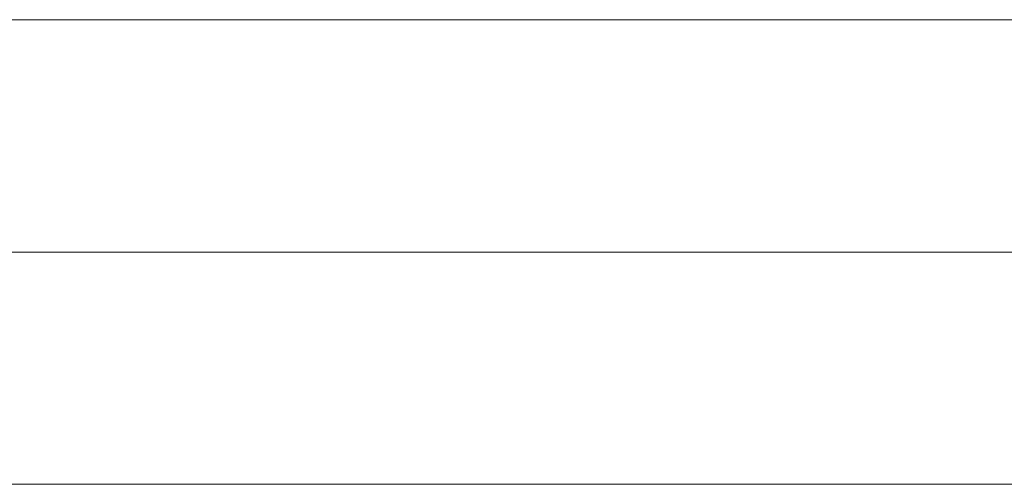
# Model space of a CAD drawing. Units: millimetres. Extents: x 0 to 24042, y 0 to 16800.
# Drawn here: x 17200 to 17260, y 994 to 1022 of the extents above; entities that cross this region are included whole.
import ezdxf

# ---------------------------------------------------------------- set-up
doc = ezdxf.new("R2010")
doc.units = ezdxf.units.MM
doc.header["$MEASUREMENT"] = 0
doc.layers.add('(1) Shape lines', color=7, linetype='Continuous', lineweight=35)

# ---------------------------------------------------------------- blocks, each defined once
blk = doc.blocks.new('HATCH_1029_bfb63c5c-0e16-4336-aeba-c4802902179c')
at = {"layer": '(1) Shape lines', "color": 0, "lineweight": 9}
for p, q in [((17200.994, 1022), (17197.513, 1022)), ((17200.994, 1008), (17197.667, 1008)), ((17200.994, 994), (17197.82, 994))]:
    blk.add_line(p, q, dxfattribs=at)
blk = doc.blocks.new('HATCH_1032_8f99cdef-6b37-4f9c-b919-9ef78aacd8fa')
at = {"layer": '(1) Shape lines', "color": 0, "lineweight": 9}
for p, q in [((17201.037, 1022), (17200.994, 1022)), ((17201.078, 1008), (17200.994, 1008)), ((17201.12, 994), (17200.994, 994))]:
    blk.add_line(p, q, dxfattribs=at)
blk = doc.blocks.new('HATCH_1033_e525ac02-79ae-4f11-99de-d58e52d9b6fc')
at = {"layer": '(1) Shape lines', "color": 0, "lineweight": 9}
for p, q in [((17201.972, 1022), (17201.037, 1022)), ((17201.972, 1008), (17201.078, 1008)), ((17201.972, 994), (17201.12, 994))]:
    blk.add_line(p, q, dxfattribs=at)
blk = doc.blocks.new('HATCH_1036_e6924e26-7428-45e6-a8fa-9ef2e25a37d6')
at = {"layer": '(1) Shape lines', "color": 0, "lineweight": 9}
for p, q in [((17202.162, 1022), (17201.972, 1022)), ((17202.329, 1008), (17201.972, 1008)), ((17202.495, 994), (17201.972, 994))]:
    blk.add_line(p, q, dxfattribs=at)
blk = doc.blocks.new('HATCH_1037_47290c85-b9cb-48a0-a873-5425d8e6979c')
at = {"layer": '(1) Shape lines', "color": 0, "lineweight": 9}
for p, q in [((17205.814, 1022), (17202.162, 1022)), ((17205.814, 1008), (17202.329, 1008)), ((17205.814, 994), (17202.495, 994))]:
    blk.add_line(p, q, dxfattribs=at)
blk = doc.blocks.new('HATCH_1040_e4e2b642-1afc-444c-85ff-5a49af473402')
at = {"layer": '(1) Shape lines', "color": 0, "lineweight": 9}
for p, q in [((17205.913, 1022), (17205.814, 1022)), ((17205.973, 1008), (17205.814, 1008)), ((17206.034, 994), (17205.814, 994))]:
    blk.add_line(p, q, dxfattribs=at)
blk = doc.blocks.new('HATCH_1041_d88f3939-c889-463c-82df-85caaf59f3a8')
at = {"layer": '(1) Shape lines', "color": 0, "lineweight": 9}
for p, q in [((17207.235, 1022), (17205.913, 1022)), ((17207.235, 1008), (17205.973, 1008)), ((17207.235, 994), (17206.034, 994))]:
    blk.add_line(p, q, dxfattribs=at)
blk = doc.blocks.new('HATCH_1044_be21e962-e86f-40cd-9e9c-739e36a409b8')
at = {"layer": '(1) Shape lines', "color": 0, "lineweight": 9}
for p, q in [((17207.298, 1022), (17207.235, 1022)), ((17207.333, 1008), (17207.235, 1008)), ((17207.368, 994), (17207.235, 994))]:
    blk.add_line(p, q, dxfattribs=at)
blk = doc.blocks.new('HATCH_1045_1620ef06-8cb8-4282-b253-ee46c9ac7144')
at = {"layer": '(1) Shape lines', "color": 0, "lineweight": 9}
for p, q in [((17208.054, 1022), (17207.298, 1022)), ((17208.054, 1008), (17207.333, 1008)), ((17208.054, 994), (17207.368, 994))]:
    blk.add_line(p, q, dxfattribs=at)
blk = doc.blocks.new('HATCH_1050_c9e95b75-32bb-44a3-91b4-ca8ff38e707a')
at = {"layer": '(1) Shape lines', "color": 0, "lineweight": 9}
for p, q in [((17208.08, 1022), (17208.054, 1022)), ((17208.094, 1008), (17208.054, 1008)), ((17208.108, 994), (17208.054, 994))]:
    blk.add_line(p, q, dxfattribs=at)
blk = doc.blocks.new('HATCH_1051_485c575c-0635-4705-9abb-f367990dfef5')
at = {"layer": '(1) Shape lines', "color": 0, "lineweight": 9}
for p, q in [((17208.378, 1022), (17208.08, 1022)), ((17208.378, 1008), (17208.094, 1008)), ((17208.378, 994), (17208.108, 994))]:
    blk.add_line(p, q, dxfattribs=at)
blk = doc.blocks.new('HATCH_1056_636a05da-fe2a-401e-9137-6a9632d802f5')
at = {"layer": '(1) Shape lines', "color": 0, "lineweight": 9}
for p, q in [((17208.381, 1022), (17208.378, 1022)), ((17208.382, 1008), (17208.378, 1008)), ((17208.383, 994), (17208.378, 994))]:
    blk.add_line(p, q, dxfattribs=at)
blk = doc.blocks.new('HATCH_1057_19a40d9d-50e5-43f2-82ca-3b224ca1e981')
at = {"layer": '(1) Shape lines', "color": 0, "lineweight": 9}
for p, q in [((17208.409, 1022), (17208.381, 1022)), ((17208.409, 1008), (17208.382, 1008)), ((17208.409, 994), (17208.383, 994))]:
    blk.add_line(p, q, dxfattribs=at)
blk = doc.blocks.new('HATCH_1062_d30e711e-2ed4-43a5-91cb-bd650dbe2810')
at = {"layer": '(1) Shape lines', "color": 0, "lineweight": 9}
for p, q in [((17208.453, 1022), (17208.409, 1022)), ((17208.475, 1008), (17208.409, 1008)), ((17208.498, 994), (17208.409, 994))]:
    blk.add_line(p, q, dxfattribs=at)
blk = doc.blocks.new('HATCH_1063_2e7258e9-baf8-4c74-955f-66b04903f2f8')
at = {"layer": '(1) Shape lines', "color": 0, "lineweight": 9}
for p, q in [((17208.941, 1022), (17208.453, 1022)), ((17208.941, 1008), (17208.475, 1008)), ((17208.941, 994), (17208.498, 994))]:
    blk.add_line(p, q, dxfattribs=at)
blk = doc.blocks.new('HATCH_1068_9b453e0c-b537-48ee-b385-356c17c13fed')
at = {"layer": '(1) Shape lines', "color": 0, "lineweight": 9}
for p, q in [((17208.947, 1022), (17208.941, 1022)), ((17208.95, 1008), (17208.941, 1008)), ((17208.953, 994), (17208.941, 994))]:
    blk.add_line(p, q, dxfattribs=at)
blk = doc.blocks.new('HATCH_1069_566c3f16-cf17-4f7a-86b4-6ebbfe4ec598')
at = {"layer": '(1) Shape lines', "color": 0, "lineweight": 9}
for p, q in [((17209.013, 1022), (17208.947, 1022)), ((17209.013, 1008), (17208.95, 1008)), ((17209.013, 994), (17208.953, 994))]:
    blk.add_line(p, q, dxfattribs=at)
blk = doc.blocks.new('HATCH_1074_96d0c435-6dc6-492c-bfde-b5a90f4d0696')
at = {"layer": '(1) Shape lines', "color": 0, "lineweight": 9}
for p, q in [((17209.09, 1022), (17209.013, 1022)), ((17209.129, 1008), (17209.013, 1008)), ((17209.167, 994), (17209.013, 994))]:
    blk.add_line(p, q, dxfattribs=at)
blk = doc.blocks.new('HATCH_1075_e8e9aced-64e2-4709-9fc0-6bbb94db1dab')
at = {"layer": '(1) Shape lines', "color": 0, "lineweight": 9}
for p, q in [((17209.91, 1022), (17209.09, 1022)), ((17209.91, 1008), (17209.129, 1008)), ((17209.91, 994), (17209.167, 994))]:
    blk.add_line(p, q, dxfattribs=at)
blk = doc.blocks.new('HATCH_1080_728156f3-d41c-41a5-8931-154ffffbdb24')
at = {"layer": '(1) Shape lines', "color": 0, "lineweight": 9}
for p, q in [((17209.922, 1022), (17209.91, 1022)), ((17209.928, 1008), (17209.91, 1008)), ((17209.933, 994), (17209.91, 994))]:
    blk.add_line(p, q, dxfattribs=at)
blk = doc.blocks.new('HATCH_1081_75706d42-8425-4667-91b2-023b7df719b3')
at = {"layer": '(1) Shape lines', "color": 0, "lineweight": 9}
for p, q in [((17210.045, 1022), (17209.922, 1022)), ((17210.045, 1008), (17209.928, 1008)), ((17210.045, 994), (17209.933, 994))]:
    blk.add_line(p, q, dxfattribs=at)
blk = doc.blocks.new('HATCH_1086_8e95e3f8-ba4d-4f91-b72d-a8341fa3d243')
at = {"layer": '(1) Shape lines', "color": 0, "lineweight": 9}
for p, q in [((17210.161, 1022), (17210.045, 1022)), ((17210.215, 1008), (17210.045, 1008)), ((17210.269, 994), (17210.045, 994))]:
    blk.add_line(p, q, dxfattribs=at)
blk = doc.blocks.new('HATCH_1087_6c63a151-0dbb-4f57-af8e-e91f8aeccfd0')
at = {"layer": '(1) Shape lines', "color": 0, "lineweight": 9}
for p, q in [((17211.304, 1022), (17210.161, 1022)), ((17211.304, 1008), (17210.215, 1008)), ((17211.304, 994), (17210.269, 994))]:
    blk.add_line(p, q, dxfattribs=at)
blk = doc.blocks.new('HATCH_1092_c56500bf-980f-4000-97b1-b835cf372d9d')
at = {"layer": '(1) Shape lines', "color": 0, "lineweight": 9}
for p, q in [((17211.312, 1022), (17211.304, 1022)), ((17211.316, 1008), (17211.304, 1008)), ((17211.32, 994), (17211.304, 994))]:
    blk.add_line(p, q, dxfattribs=at)
blk = doc.blocks.new('HATCH_1093_7155fa1d-de8c-4346-a90b-1bc20d9d49a6')
at = {"layer": '(1) Shape lines', "color": 0, "lineweight": 9}
for p, q in [((17211.39, 1022), (17211.312, 1022)), ((17211.39, 1008), (17211.316, 1008)), ((17211.39, 994), (17211.32, 994))]:
    blk.add_line(p, q, dxfattribs=at)
blk = doc.blocks.new('HATCH_1098_3eb5fe00-5eba-44ea-895b-4216dedf287e')
at = {"layer": '(1) Shape lines', "color": 0, "lineweight": 9}
for p, q in [((17211.412, 1022), (17211.39, 1022)), ((17211.421, 1008), (17211.39, 1008)), ((17211.431, 994), (17211.39, 994))]:
    blk.add_line(p, q, dxfattribs=at)
blk = doc.blocks.new('HATCH_1099_24880697-dd57-4e04-bf8e-b7d3811e119d')
at = {"layer": '(1) Shape lines', "color": 0, "lineweight": 9}
for p, q in [((17211.612, 1022), (17211.412, 1022)), ((17211.612, 1008), (17211.421, 1008)), ((17211.612, 994), (17211.431, 994))]:
    blk.add_line(p, q, dxfattribs=at)
blk = doc.blocks.new('HATCH_1104_31ea101b-b84b-4c30-9ca1-df47baadc285')
at = {"layer": '(1) Shape lines', "color": 0, "lineweight": 9}
for p, q in [((17211.778, 1022), (17211.612, 1022)), ((17211.849, 1008), (17211.612, 1008)), ((17211.92, 994), (17211.612, 994))]:
    blk.add_line(p, q, dxfattribs=at)
blk = doc.blocks.new('HATCH_1105_6d622dc5-d101-439d-9877-ad9ed2b76ecd')
at = {"layer": '(1) Shape lines', "color": 0, "lineweight": 9}
for p, q in [((17213.264, 1022), (17211.778, 1022)), ((17213.264, 1008), (17211.849, 1008)), ((17213.264, 994), (17211.92, 994))]:
    blk.add_line(p, q, dxfattribs=at)
blk = doc.blocks.new('HATCH_1110_04e82aff-664b-4927-aaa2-8f2852dcc453')
at = {"layer": '(1) Shape lines', "color": 0, "lineweight": 9}
for p, q in [((17213.288, 1022), (17213.264, 1022)), ((17213.298, 1008), (17213.264, 1008)), ((17213.307, 994), (17213.264, 994))]:
    blk.add_line(p, q, dxfattribs=at)
blk = doc.blocks.new('HATCH_1111_2b01d999-7d35-466f-9bd8-8df90691a2c8')
at = {"layer": '(1) Shape lines', "color": 0, "lineweight": 9}
for p, q in [((17213.487, 1022), (17213.288, 1022)), ((17213.487, 1008), (17213.298, 1008)), ((17213.487, 994), (17213.307, 994))]:
    blk.add_line(p, q, dxfattribs=at)
blk = doc.blocks.new('HATCH_1116_46358203-4b9d-4339-9512-2b1149295784')
at = {"layer": '(1) Shape lines', "color": 0, "lineweight": 9}
for p, q in [((17213.524, 1022), (17213.487, 1022)), ((17213.538, 1008), (17213.487, 1008)), ((17213.552, 994), (17213.487, 994))]:
    blk.add_line(p, q, dxfattribs=at)
blk = doc.blocks.new('HATCH_1117_f6ccbd9d-e87a-4c0d-9aa3-549b54e5dec5')
at = {"layer": '(1) Shape lines', "color": 0, "lineweight": 9}
for p, q in [((17213.821, 1022), (17213.524, 1022)), ((17213.821, 1008), (17213.538, 1008)), ((17213.821, 994), (17213.552, 994))]:
    blk.add_line(p, q, dxfattribs=at)
blk = doc.blocks.new('HATCH_1122_0eb033d4-f0eb-419c-8dd3-c8bdbdb2fa58')
at = {"layer": '(1) Shape lines', "color": 0, "lineweight": 9}
for p, q in [((17214.102, 1022), (17213.821, 1022)), ((17214.21, 1008), (17213.821, 1008)), ((17214.318, 994), (17213.821, 994))]:
    blk.add_line(p, q, dxfattribs=at)
blk = doc.blocks.new('HATCH_1123_a35221a4-f227-4130-834f-a68062652d0d')
at = {"layer": '(1) Shape lines', "color": 0, "lineweight": 9}
for p, q in [((17216.304, 1022), (17214.102, 1022)), ((17216.304, 1008), (17214.21, 1008)), ((17216.304, 994), (17214.318, 994))]:
    blk.add_line(p, q, dxfattribs=at)
blk = doc.blocks.new('HATCH_1128_86209b8c-e3f6-4062-8e33-f8bc16365901')
at = {"layer": '(1) Shape lines', "color": 0, "lineweight": 9}
for p, q in [((17216.364, 1022), (17216.304, 1022)), ((17216.384, 1008), (17216.304, 1008)), ((17216.405, 994), (17216.304, 994))]:
    blk.add_line(p, q, dxfattribs=at)
blk = doc.blocks.new('HATCH_1129_1ca34ec9-e0b2-4dc5-9e32-3248b60d4703')
at = {"layer": '(1) Shape lines', "color": 0, "lineweight": 9}
for p, q in [((17216.779, 1022), (17216.364, 1022)), ((17216.779, 1008), (17216.384, 1008)), ((17216.779, 994), (17216.405, 994))]:
    blk.add_line(p, q, dxfattribs=at)
blk = doc.blocks.new('HATCH_1134_33239543-3191-48ed-a82e-cc66a5cf92af')
at = {"layer": '(1) Shape lines', "color": 0, "lineweight": 9}
for p, q in [((17216.872, 1022), (17216.779, 1022)), ((17216.904, 1008), (17216.779, 1008)), ((17216.935, 994), (17216.779, 994))]:
    blk.add_line(p, q, dxfattribs=at)
blk = doc.blocks.new('HATCH_1135_5c0d0784-6ae2-49e3-8598-b4ebb9932301')
at = {"layer": '(1) Shape lines', "color": 0, "lineweight": 9}
for p, q in [((17217.507, 1022), (17216.872, 1022)), ((17217.507, 1008), (17216.904, 1008)), ((17217.507, 994), (17216.935, 994))]:
    blk.add_line(p, q, dxfattribs=at)
blk = doc.blocks.new('HATCH_1140_3ed696dc-dde1-4d66-a5e1-4cd20fc8994a')
at = {"layer": '(1) Shape lines', "color": 0, "lineweight": 9}
for p, q in [((17217.834, 1022), (17217.507, 1022)), ((17217.94, 1008), (17217.507, 1008)), ((17218.046, 994), (17217.507, 994))]:
    blk.add_line(p, q, dxfattribs=at)
blk = doc.blocks.new('HATCH_1141_7906b73d-8ee3-4fc4-af20-13119d083d4c')
at = {"layer": '(1) Shape lines', "color": 0, "lineweight": 9}
for p, q in [((17219.948, 1022), (17217.834, 1022)), ((17219.948, 1008), (17217.94, 1008)), ((17219.948, 994), (17218.046, 994))]:
    blk.add_line(p, q, dxfattribs=at)
blk = doc.blocks.new('HATCH_1146_bdaa3a73-248c-4298-9dda-b3c5086c2ef5')
at = {"layer": '(1) Shape lines', "color": 0, "lineweight": 9}
for p, q in [((17219.972, 1022), (17219.948, 1022)), ((17219.979, 1008), (17219.948, 1008)), ((17219.986, 994), (17219.948, 994))]:
    blk.add_line(p, q, dxfattribs=at)
blk = doc.blocks.new('HATCH_1147_7be3743b-9b1e-49ba-9c16-f98e65b3cf1c')
at = {"layer": '(1) Shape lines', "color": 0, "lineweight": 9}
for p, q in [((17220.112, 1022), (17219.972, 1022)), ((17220.112, 1008), (17219.979, 1008)), ((17220.112, 994), (17219.986, 994))]:
    blk.add_line(p, q, dxfattribs=at)
blk = doc.blocks.new('HATCH_1152_8dc3d35e-9ae2-4376-9c88-b99d6bb02d0a')
at = {"layer": '(1) Shape lines', "color": 0, "lineweight": 9}
for p, q in [((17220.182, 1022), (17220.112, 1022)), ((17220.203, 1008), (17220.112, 1008)), ((17220.224, 994), (17220.112, 994))]:
    blk.add_line(p, q, dxfattribs=at)
blk = doc.blocks.new('HATCH_1153_50f84afc-e5e1-4a7b-bbc4-8f5abaddc3a0')
at = {"layer": '(1) Shape lines', "color": 0, "lineweight": 9}
for p, q in [((17220.594, 1022), (17220.182, 1022)), ((17220.594, 1008), (17220.203, 1008)), ((17220.594, 994), (17220.224, 994))]:
    blk.add_line(p, q, dxfattribs=at)
blk = doc.blocks.new('HATCH_1158_69a7cad1-cd7f-43ae-8c65-5202c52fcbc1')
at = {"layer": '(1) Shape lines', "color": 0, "lineweight": 9}
for p, q in [((17220.965, 1022), (17220.594, 1022)), ((17221.072, 1008), (17220.594, 1008)), ((17221.179, 994), (17220.594, 994))]:
    blk.add_line(p, q, dxfattribs=at)
blk = doc.blocks.new('HATCH_1159_2ec5f630-30bc-4a75-a800-c8ce688e33b8')
at = {"layer": '(1) Shape lines', "color": 0, "lineweight": 9}
for p, q in [((17223.05, 1022), (17220.965, 1022)), ((17223.05, 1008), (17221.072, 1008)), ((17223.05, 994), (17221.179, 994))]:
    blk.add_line(p, q, dxfattribs=at)
blk = doc.blocks.new('HATCH_1164_3f28bcfb-f63a-4e95-80a7-dda9e69a150b')
at = {"layer": '(1) Shape lines', "color": 0, "lineweight": 9}
for p, q in [((17223.203, 1022), (17223.05, 1022)), ((17223.243, 1008), (17223.05, 1008)), ((17223.283, 994), (17223.05, 994))]:
    blk.add_line(p, q, dxfattribs=at)
blk = doc.blocks.new('HATCH_1165_bcef7dbe-264f-42fb-bbe5-fc549c7ba4d7')
at = {"layer": '(1) Shape lines', "color": 0, "lineweight": 9}
for p, q in [((17223.984, 1022), (17223.203, 1022)), ((17223.984, 1008), (17223.243, 1008)), ((17223.984, 994), (17223.283, 994))]:
    blk.add_line(p, q, dxfattribs=at)
blk = doc.blocks.new('HATCH_1170_760247b8-cef2-4942-b752-57f44768e66a')
at = {"layer": '(1) Shape lines', "color": 0, "lineweight": 9}
for p, q in [((17224.247, 1022), (17223.984, 1022)), ((17224.314, 1008), (17223.984, 1008)), ((17224.382, 994), (17223.984, 994))]:
    blk.add_line(p, q, dxfattribs=at)
blk = doc.blocks.new('HATCH_1171_d6e555d1-3fdd-4f1d-96f9-fa5a2cd7224b')
at = {"layer": '(1) Shape lines', "color": 0, "lineweight": 9}
for p, q in [((17225.541, 1022), (17224.247, 1022)), ((17225.541, 1008), (17224.314, 1008)), ((17225.541, 994), (17224.382, 994))]:
    blk.add_line(p, q, dxfattribs=at)
blk = doc.blocks.new('HATCH_1176_698fb9b9-8ab0-4fb5-a728-89c25d75796e')
at = {"layer": '(1) Shape lines', "color": 0, "lineweight": 9}
for p, q in [((17225.733, 1022), (17225.541, 1022)), ((17225.78, 1008), (17225.541, 1008)), ((17225.827, 994), (17225.541, 994))]:
    blk.add_line(p, q, dxfattribs=at)
blk = doc.blocks.new('HATCH_1177_2f9278a2-6776-4ce6-9398-cf160d30550d')
at = {"layer": '(1) Shape lines', "color": 0, "lineweight": 9}
for p, q in [((17226.626, 1022), (17225.733, 1022)), ((17226.626, 1008), (17225.78, 1008)), ((17226.626, 994), (17225.827, 994))]:
    blk.add_line(p, q, dxfattribs=at)
blk = doc.blocks.new('HATCH_1182_0f45d45b-f1a9-45c2-b8f3-925972525087')
at = {"layer": '(1) Shape lines', "color": 0, "lineweight": 9}
for p, q in [((17226.782, 1022), (17226.626, 1022)), ((17226.819, 1008), (17226.626, 1008)), ((17226.856, 994), (17226.626, 994))]:
    blk.add_line(p, q, dxfattribs=at)
blk = doc.blocks.new('HATCH_1183_12b8103b-5053-4084-8426-7de9d185fe53')
at = {"layer": '(1) Shape lines', "color": 0, "lineweight": 9}
for p, q in [((17227.48, 1022), (17226.782, 1022)), ((17227.48, 1008), (17226.819, 1008)), ((17227.48, 994), (17226.856, 994))]:
    blk.add_line(p, q, dxfattribs=at)
blk = doc.blocks.new('HATCH_1188_bb1cea22-d18e-4558-90b1-fa980e0efaa2')
at = {"layer": '(1) Shape lines', "color": 0, "lineweight": 9}
for p, q in [((17227.692, 1022), (17227.48, 1022)), ((17227.742, 1008), (17227.48, 1008)), ((17227.791, 994), (17227.48, 994))]:
    blk.add_line(p, q, dxfattribs=at)
blk = doc.blocks.new('HATCH_1189_b0d00bdb-4869-4f04-8a2f-63d156a543a9')
at = {"layer": '(1) Shape lines', "color": 0, "lineweight": 9}
for p, q in [((17228.614, 1022), (17227.692, 1022)), ((17228.614, 1008), (17227.742, 1008)), ((17228.614, 994), (17227.791, 994))]:
    blk.add_line(p, q, dxfattribs=at)
blk = doc.blocks.new('HATCH_1194_55d43d4f-d551-410d-812f-5caaabb86743')
at = {"layer": '(1) Shape lines', "color": 0, "lineweight": 9}
for p, q in [((17228.621, 1022), (17228.614, 1022)), ((17228.622, 1008), (17228.614, 1008)), ((17228.624, 994), (17228.614, 994))]:
    blk.add_line(p, q, dxfattribs=at)
blk = doc.blocks.new('HATCH_1195_3c05dd5e-be75-455b-aa31-06577a630a49')
at = {"layer": '(1) Shape lines', "color": 0, "lineweight": 9}
for p, q in [((17228.648, 1022), (17228.621, 1022)), ((17228.648, 1008), (17228.622, 1008)), ((17228.648, 994), (17228.624, 994))]:
    blk.add_line(p, q, dxfattribs=at)
blk = doc.blocks.new('HATCH_1200_096d7683-2b3e-4aaa-87b2-161d4853415b')
at = {"layer": '(1) Shape lines', "color": 0, "lineweight": 9}
for p, q in [((17228.703, 1022), (17228.648, 1022)), ((17228.715, 1008), (17228.648, 1008)), ((17228.727, 994), (17228.648, 994))]:
    blk.add_line(p, q, dxfattribs=at)
blk = doc.blocks.new('HATCH_1201_5866f587-6a25-49bd-ac93-9dbca1128368')
at = {"layer": '(1) Shape lines', "color": 0, "lineweight": 9}
for p, q in [((17228.929, 1022), (17228.703, 1022)), ((17228.929, 1008), (17228.715, 1008)), ((17228.929, 994), (17228.727, 994))]:
    blk.add_line(p, q, dxfattribs=at)
blk = doc.blocks.new('HATCH_1206_d5523323-d549-4984-86ec-eaa8a282126b')
at = {"layer": '(1) Shape lines', "color": 0, "lineweight": 9}
for p, q in [((17228.943, 1022), (17228.929, 1022)), ((17228.946, 1008), (17228.929, 1008)), ((17228.95, 994), (17228.929, 994))]:
    blk.add_line(p, q, dxfattribs=at)
blk = doc.blocks.new('HATCH_1207_8191660b-096d-4e0d-b9d6-766ffb381162')
at = {"layer": '(1) Shape lines', "color": 0, "lineweight": 9}
for p, q in [((17229.004, 1022), (17228.943, 1022)), ((17229.004, 1008), (17228.946, 1008)), ((17229.004, 994), (17228.95, 994))]:
    blk.add_line(p, q, dxfattribs=at)
blk = doc.blocks.new('HATCH_1212_2b565a3f-03ed-4514-a934-b6ec033a1a3e')
at = {"layer": '(1) Shape lines', "color": 0, "lineweight": 9}
for p, q in [((17229.189, 1022), (17229.004, 1022)), ((17229.23, 1008), (17229.004, 1008)), ((17229.271, 994), (17229.004, 994))]:
    blk.add_line(p, q, dxfattribs=at)
blk = doc.blocks.new('HATCH_1213_c4249656-08f9-457c-9eb0-fa01c97037c8')
at = {"layer": '(1) Shape lines', "color": 0, "lineweight": 9}
for p, q in [((17229.949, 1022), (17229.189, 1022)), ((17229.949, 1008), (17229.23, 1008)), ((17229.949, 994), (17229.271, 994))]:
    blk.add_line(p, q, dxfattribs=at)
blk = doc.blocks.new('HATCH_1218_78f12ab2-a3b3-43ad-8d63-29e6c2d188e5')
at = {"layer": '(1) Shape lines', "color": 0, "lineweight": 9}
for p, q in [((17229.967, 1022), (17229.949, 1022)), ((17229.971, 1008), (17229.949, 1008)), ((17229.975, 994), (17229.949, 994))]:
    blk.add_line(p, q, dxfattribs=at)
blk = doc.blocks.new('HATCH_1219_5f11be58-fb2d-4f28-b4b5-4bbd213b4476')
at = {"layer": '(1) Shape lines', "color": 0, "lineweight": 9}
for p, q in [((17230.041, 1022), (17229.967, 1022)), ((17230.041, 1008), (17229.971, 1008)), ((17230.041, 994), (17229.975, 994))]:
    blk.add_line(p, q, dxfattribs=at)
blk = doc.blocks.new('HATCH_1224_bf601341-58b5-4dd6-b888-228343628e70')
at = {"layer": '(1) Shape lines', "color": 0, "lineweight": 9}
for p, q in [((17230.154, 1022), (17230.041, 1022)), ((17230.179, 1008), (17230.041, 1008)), ((17230.203, 994), (17230.041, 994))]:
    blk.add_line(p, q, dxfattribs=at)
blk = doc.blocks.new('HATCH_1225_b20caa5e-729a-4afe-bfd2-5640169be5d7')
at = {"layer": '(1) Shape lines', "color": 0, "lineweight": 9}
for p, q in [((17230.602, 1022), (17230.154, 1022)), ((17230.602, 1008), (17230.179, 1008)), ((17230.602, 994), (17230.203, 994))]:
    blk.add_line(p, q, dxfattribs=at)
blk = doc.blocks.new('HATCH_1230_7cdbb3f1-fa1b-431a-b604-827ce8fdd926')
at = {"layer": '(1) Shape lines', "color": 0, "lineweight": 9}
for p, q in [((17230.684, 1022), (17230.602, 1022)), ((17230.701, 1008), (17230.602, 1008)), ((17230.718, 994), (17230.602, 994))]:
    blk.add_line(p, q, dxfattribs=at)
blk = doc.blocks.new('HATCH_1231_b29a9fd8-32ea-4b41-b260-c409efdf2587')
at = {"layer": '(1) Shape lines', "color": 0, "lineweight": 9}
for p, q in [((17231.002, 1022), (17230.684, 1022)), ((17231.002, 1008), (17230.701, 1008)), ((17231.002, 994), (17230.718, 994))]:
    blk.add_line(p, q, dxfattribs=at)
blk = doc.blocks.new('HATCH_1236_d6152a20-e972-4a0f-a70d-2eb13c25da80')
at = {"layer": '(1) Shape lines', "color": 0, "lineweight": 9}
for p, q in [((17231.012, 1022), (17231.002, 1022)), ((17231.014, 1008), (17231.002, 1008)), ((17231.016, 994), (17231.002, 994))]:
    blk.add_line(p, q, dxfattribs=at)
blk = doc.blocks.new('HATCH_1237_99758118-9c24-4943-8a33-7b0bec5d0716')
at = {"layer": '(1) Shape lines', "color": 0, "lineweight": 9}
for p, q in [((17231.051, 1022), (17231.012, 1022)), ((17231.051, 1008), (17231.014, 1008)), ((17231.051, 994), (17231.016, 994))]:
    blk.add_line(p, q, dxfattribs=at)
blk = doc.blocks.new('HATCH_1242_94256489-eb01-4e4f-926c-5ac1d2c35a60')
at = {"layer": '(1) Shape lines', "color": 0, "lineweight": 9}
for p, q in [((17231.162, 1022), (17231.051, 1022)), ((17231.185, 1008), (17231.051, 1008)), ((17231.209, 994), (17231.051, 994))]:
    blk.add_line(p, q, dxfattribs=at)
blk = doc.blocks.new('HATCH_1243_d62e3b2d-4d13-4924-8111-a0e00272d11c')
at = {"layer": '(1) Shape lines', "color": 0, "lineweight": 9}
for p, q in [((17231.589, 1022), (17231.162, 1022)), ((17231.589, 1008), (17231.185, 1008)), ((17231.589, 994), (17231.209, 994))]:
    blk.add_line(p, q, dxfattribs=at)
blk = doc.blocks.new('HATCH_1248_354346c9-1603-4926-9ae5-f4bdd751f077')
at = {"layer": '(1) Shape lines', "color": 0, "lineweight": 9}
for p, q in [((17231.678, 1022), (17231.589, 1022)), ((17231.697, 1008), (17231.589, 1008)), ((17231.715, 994), (17231.589, 994))]:
    blk.add_line(p, q, dxfattribs=at)
blk = doc.blocks.new('HATCH_1249_2cdec7f5-27c6-4181-9611-72a939917ae7')
at = {"layer": '(1) Shape lines', "color": 0, "lineweight": 9}
for p, q in [((17232.015, 1022), (17231.678, 1022)), ((17232.015, 1008), (17231.697, 1008)), ((17232.015, 994), (17231.715, 994))]:
    blk.add_line(p, q, dxfattribs=at)
blk = doc.blocks.new('HATCH_1254_5269eda8-0d9f-4bce-bcaf-211632bf6584')
at = {"layer": '(1) Shape lines', "color": 0, "lineweight": 9}
for p, q in [((17232.414, 1022), (17232.015, 1022)), ((17232.496, 1008), (17232.015, 1008)), ((17232.577, 994), (17232.015, 994))]:
    blk.add_line(p, q, dxfattribs=at)
blk = doc.blocks.new('HATCH_1255_24dada88-f207-469e-83fe-5fd0d64c8111')
at = {"layer": '(1) Shape lines', "color": 0, "lineweight": 9}
for p, q in [((17233.879, 1022), (17232.414, 1022)), ((17233.879, 1008), (17232.496, 1008)), ((17233.879, 994), (17232.577, 994))]:
    blk.add_line(p, q, dxfattribs=at)
blk = doc.blocks.new('HATCH_1260_582e493e-3655-4f1a-9e71-268d0317fed8')
at = {"layer": '(1) Shape lines', "color": 0, "lineweight": 9}
for p, q in [((17234.386, 1022), (17233.879, 1022)), ((17234.485, 1008), (17233.879, 1008)), ((17234.584, 994), (17233.879, 994))]:
    blk.add_line(p, q, dxfattribs=at)
blk = doc.blocks.new('HATCH_1261_9da403e0-e412-4adf-950d-bb3cbfacc1a9')
at = {"layer": '(1) Shape lines', "color": 0, "lineweight": 9}
for p, q in [((17236.132, 1022), (17234.386, 1022)), ((17236.132, 1008), (17234.485, 1008)), ((17236.132, 994), (17234.584, 994))]:
    blk.add_line(p, q, dxfattribs=at)
blk = doc.blocks.new('HATCH_1266_055e76b0-8877-4350-8cb4-e5661e741629')
at = {"layer": '(1) Shape lines', "color": 0, "lineweight": 9}
for p, q in [((17236.626, 1022), (17236.132, 1022)), ((17236.717, 1008), (17236.132, 1008)), ((17236.809, 994), (17236.132, 994))]:
    blk.add_line(p, q, dxfattribs=at)
blk = doc.blocks.new('HATCH_1267_38d7b5cb-a0ae-411b-af19-c05779a4a156')
at = {"layer": '(1) Shape lines', "color": 0, "lineweight": 9}
for p, q in [((17238.211, 1022), (17236.626, 1022)), ((17238.211, 1008), (17236.717, 1008)), ((17238.211, 994), (17236.809, 994))]:
    blk.add_line(p, q, dxfattribs=at)
blk = doc.blocks.new('HATCH_1272_f9065fea-67eb-4df8-9072-8c76dc5709cf')
at = {"layer": '(1) Shape lines', "color": 0, "lineweight": 9}
for p, q in [((17239.173, 1022), (17238.211, 1022)), ((17239.343, 1008), (17238.211, 1008)), ((17239.513, 994), (17238.211, 994))]:
    blk.add_line(p, q, dxfattribs=at)
blk = doc.blocks.new('HATCH_1273_7a34d536-6c74-4c87-9013-8c8c73877896')
at = {"layer": '(1) Shape lines', "color": 0, "lineweight": 9}
for p, q in [((17242.029, 1022), (17239.173, 1022)), ((17242.029, 1008), (17239.343, 1008)), ((17242.029, 994), (17239.513, 994))]:
    blk.add_line(p, q, dxfattribs=at)
blk = doc.blocks.new('HATCH_1278_3ceee6cd-fd56-430c-a5e1-c383ca4fa897')
at = {"layer": '(1) Shape lines', "color": 0, "lineweight": 9}
for p, q in [((17242.165, 1022), (17242.029, 1022)), ((17242.188, 1008), (17242.029, 1008)), ((17242.21, 994), (17242.029, 994))]:
    blk.add_line(p, q, dxfattribs=at)
blk = doc.blocks.new('HATCH_1279_688e6442-aa4c-410d-a5f3-0a06f9111ef2')
at = {"layer": '(1) Shape lines', "color": 0, "lineweight": 9}
for p, q in [((17242.537, 1022), (17242.165, 1022)), ((17242.537, 1008), (17242.188, 1008)), ((17242.537, 994), (17242.21, 994))]:
    blk.add_line(p, q, dxfattribs=at)
blk = doc.blocks.new('HATCH_1284_3d07bd03-f373-4f12-8fb9-11f1bf83ea51')
at = {"layer": '(1) Shape lines', "color": 0, "lineweight": 9}
for p, q in [((17243.315, 1022), (17242.537, 1022)), ((17243.44, 1008), (17242.537, 1008)), ((17243.566, 994), (17242.537, 994))]:
    blk.add_line(p, q, dxfattribs=at)
blk = doc.blocks.new('HATCH_1285_94adb39f-9693-425c-81a2-37f5d6969857')
at = {"layer": '(1) Shape lines', "color": 0, "lineweight": 9}
for p, q in [((17245.362, 1022), (17243.315, 1022)), ((17245.362, 1008), (17243.44, 1008)), ((17245.362, 994), (17243.566, 994))]:
    blk.add_line(p, q, dxfattribs=at)
blk = doc.blocks.new('HATCH_1290_78bdb44e-1b4c-4102-bbeb-abbaf613030f')
at = {"layer": '(1) Shape lines', "color": 0, "lineweight": 9}
for p, q in [((17246.082, 1022), (17245.362, 1022)), ((17246.192, 1008), (17245.362, 1008)), ((17246.302, 994), (17245.362, 994))]:
    blk.add_line(p, q, dxfattribs=at)
blk = doc.blocks.new('HATCH_1291_6e937626-0a47-4ff4-b3a2-fcb486d32881')
at = {"layer": '(1) Shape lines', "color": 0, "lineweight": 9}
for p, q in [((17247.836, 1022), (17246.082, 1022)), ((17247.836, 1008), (17246.192, 1008)), ((17247.836, 994), (17246.302, 994))]:
    blk.add_line(p, q, dxfattribs=at)
blk = doc.blocks.new('HATCH_1296_b817cb4a-b6bf-443b-bb57-c59db656e3ff')
at = {"layer": '(1) Shape lines', "color": 0, "lineweight": 9}
for p, q in [((17247.958, 1022), (17247.836, 1022)), ((17247.976, 1008), (17247.836, 1008)), ((17247.993, 994), (17247.836, 994))]:
    blk.add_line(p, q, dxfattribs=at)
blk = doc.blocks.new('HATCH_1297_160541f9-e537-4c72-b364-46d751b16666')
at = {"layer": '(1) Shape lines', "color": 0, "lineweight": 9}
for p, q in [((17248.24, 1022), (17247.958, 1022)), ((17248.24, 1008), (17247.976, 1008)), ((17248.24, 994), (17247.993, 994))]:
    blk.add_line(p, q, dxfattribs=at)
blk = doc.blocks.new('HATCH_1302_cf2012bb-8d78-42e3-a0ff-aa773d34a34a')
at = {"layer": '(1) Shape lines', "color": 0, "lineweight": 9}
for p, q in [((17248.993, 1022), (17248.24, 1022)), ((17249.102, 1008), (17248.24, 1008)), ((17249.211, 994), (17248.24, 994))]:
    blk.add_line(p, q, dxfattribs=at)
blk = doc.blocks.new('HATCH_1303_c7bbee6f-a176-421f-8f25-315e0d7de788')
at = {"layer": '(1) Shape lines', "color": 0, "lineweight": 9}
for p, q in [((17250.691, 1022), (17248.993, 1022)), ((17250.691, 1008), (17249.102, 1008)), ((17250.691, 994), (17249.211, 994))]:
    blk.add_line(p, q, dxfattribs=at)
blk = doc.blocks.new('HATCH_1308_d8866e42-c69d-4e19-9ed2-8888a7a50a9c')
at = {"layer": '(1) Shape lines', "color": 0, "lineweight": 9}
for p, q in [((17251.11, 1022), (17250.691, 1022)), ((17251.168, 1008), (17250.691, 1008)), ((17251.226, 994), (17250.691, 994))]:
    blk.add_line(p, q, dxfattribs=at)
blk = doc.blocks.new('HATCH_1309_68fad2b1-5275-4d95-ac6c-bfd90a7ecb52')
at = {"layer": '(1) Shape lines', "color": 0, "lineweight": 9}
for p, q in [((17252.004, 1022), (17251.11, 1022)), ((17252.004, 1008), (17251.168, 1008)), ((17252.004, 994), (17251.226, 994))]:
    blk.add_line(p, q, dxfattribs=at)
blk = doc.blocks.new('HATCH_1314_70ea5811-bb35-4636-95bf-2a436f6f649a')
at = {"layer": '(1) Shape lines', "color": 0, "lineweight": 9}
for p, q in [((17252.803, 1022), (17252.004, 1022)), ((17252.911, 1008), (17252.004, 1008)), ((17253.019, 994), (17252.004, 994))]:
    blk.add_line(p, q, dxfattribs=at)
blk = doc.blocks.new('HATCH_1315_21980439-c958-4fb0-8ed4-ff89ef728871')
at = {"layer": '(1) Shape lines', "color": 0, "lineweight": 9}
for p, q in [((17254.429, 1022), (17252.803, 1022)), ((17254.429, 1008), (17252.911, 1008)), ((17254.429, 994), (17253.019, 994))]:
    blk.add_line(p, q, dxfattribs=at)
blk = doc.blocks.new('HATCH_1320_ccea8f01-b075-4edd-befb-26f7747bc30b')
at = {"layer": '(1) Shape lines', "color": 0, "lineweight": 9}
for p, q in [((17254.627, 1022), (17254.429, 1022)), ((17254.653, 1008), (17254.429, 1008)), ((17254.679, 994), (17254.429, 994))]:
    blk.add_line(p, q, dxfattribs=at)
blk = doc.blocks.new('HATCH_1321_a4f12ee9-96fd-4d0b-982f-7a2fa39e6421')
at = {"layer": '(1) Shape lines', "color": 0, "lineweight": 9}
for p, q in [((17255.013, 1022), (17254.627, 1022)), ((17255.013, 1008), (17254.653, 1008)), ((17255.013, 994), (17254.679, 994))]:
    blk.add_line(p, q, dxfattribs=at)
blk = doc.blocks.new('HATCH_1326_6d3baa41-b8ba-47e7-9e8c-08d42eab49f3')
at = {"layer": '(1) Shape lines', "color": 0, "lineweight": 9}
for p, q in [((17255.635, 1022), (17255.013, 1022)), ((17255.715, 1008), (17255.013, 1008)), ((17255.795, 994), (17255.013, 994))]:
    blk.add_line(p, q, dxfattribs=at)
blk = doc.blocks.new('HATCH_1327_95e3ec55-0e14-4262-a463-4c6304e57c3c')
at = {"layer": '(1) Shape lines', "color": 0, "lineweight": 9}
for p, q in [((17256.811, 1022), (17255.635, 1022)), ((17256.811, 1008), (17255.715, 1008)), ((17256.811, 994), (17255.795, 994))]:
    blk.add_line(p, q, dxfattribs=at)
blk = doc.blocks.new('HATCH_1332_9d3a5d3d-eddf-43fb-857e-3d7b88711081')
at = {"layer": '(1) Shape lines', "color": 0, "lineweight": 9}
for p, q in [((17256.821, 1022), (17256.811, 1022)), ((17256.822, 1008), (17256.811, 1008)), ((17256.823, 994), (17256.811, 994))]:
    blk.add_line(p, q, dxfattribs=at)
blk = doc.blocks.new('HATCH_1333_e57d962d-4c91-4742-a574-d28d42be48ee')
at = {"layer": '(1) Shape lines', "color": 0, "lineweight": 9}
for p, q in [((17256.838, 1022), (17256.821, 1022)), ((17256.838, 1008), (17256.822, 1008)), ((17256.838, 994), (17256.823, 994))]:
    blk.add_line(p, q, dxfattribs=at)
blk = doc.blocks.new('HATCH_1338_a397016d-b982-4991-b579-991973a2aa1e')
at = {"layer": '(1) Shape lines', "color": 0, "lineweight": 9}
for p, q in [((17257.056, 1022), (17256.838, 1022)), ((17257.083, 1008), (17256.838, 1008)), ((17257.11, 994), (17256.838, 994))]:
    blk.add_line(p, q, dxfattribs=at)
blk = doc.blocks.new('HATCH_1339_59493fad-6d6b-422c-b204-089dd70b6451')
at = {"layer": '(1) Shape lines', "color": 0, "lineweight": 9}
for p, q in [((17257.453, 1022), (17257.056, 1022)), ((17257.453, 1008), (17257.083, 1008)), ((17257.453, 994), (17257.11, 994))]:
    blk.add_line(p, q, dxfattribs=at)
blk = doc.blocks.new('HATCH_1342_ecfc3c22-90ee-4b4e-bc6e-445e3ff09ceb')
at = {"layer": '(1) Shape lines', "color": 0, "lineweight": 9}
for p, q in [((17257.673, 1022), (17257.453, 1022)), ((17257.7, 1008), (17257.453, 1008)), ((17257.727, 994), (17257.453, 994))]:
    blk.add_line(p, q, dxfattribs=at)
blk = doc.blocks.new('HATCH_1343_f7b3102d-7e39-442c-83ba-219776c3310e')
at = {"layer": '(1) Shape lines', "color": 0, "lineweight": 9}
for p, q in [((17258.069, 1022), (17257.673, 1022)), ((17258.069, 1008), (17257.7, 1008)), ((17258.069, 994), (17257.727, 994))]:
    blk.add_line(p, q, dxfattribs=at)
blk = doc.blocks.new('HATCH_1346_a3106fe3-d1b5-419f-ac4c-7293ed30467f')
at = {"layer": '(1) Shape lines', "color": 0, "lineweight": 9}
for p, q in [((17258.201, 1022), (17258.069, 1022)), ((17258.218, 1008), (17258.069, 1008)), ((17258.234, 994), (17258.069, 994))]:
    blk.add_line(p, q, dxfattribs=at)
blk = doc.blocks.new('HATCH_1347_197a8eb9-9849-4250-a58f-3fe2d733aaa9')
at = {"layer": '(1) Shape lines', "color": 0, "lineweight": 9}
for p, q in [((17258.436, 1022), (17258.201, 1022)), ((17258.436, 1008), (17258.218, 1008)), ((17258.436, 994), (17258.234, 994))]:
    blk.add_line(p, q, dxfattribs=at)
blk = doc.blocks.new('HATCH_1348_6c153976-c65c-4abe-b74d-b49ac7c05497')
at = {"layer": '(1) Shape lines', "color": 0, "lineweight": 9}
for p, q in [((17276.816, 1022), (17258.436, 1022)), ((17279.061, 1008), (17258.436, 1008)), ((17281.306, 994), (17258.436, 994))]:
    blk.add_line(p, q, dxfattribs=at)
blk = doc.blocks.new('GROUP_0_315d56d4-bbc3-452a-b830-58b8675b5c28')
at = {"layer": '(1) Shape lines', "color": 154, "linetype": 'ByBlock'}
for name in ['HATCH_1339_59493fad-6d6b-422c-b204-089dd70b6451', 'HATCH_1342_ecfc3c22-90ee-4b4e-bc6e-445e3ff09ceb', 'HATCH_1343_f7b3102d-7e39-442c-83ba-219776c3310e', 'HATCH_1346_a3106fe3-d1b5-419f-ac4c-7293ed30467f', 'HATCH_1347_197a8eb9-9849-4250-a58f-3fe2d733aaa9', 'HATCH_1348_6c153976-c65c-4abe-b74d-b49ac7c05497', 'HATCH_1303_c7bbee6f-a176-421f-8f25-315e0d7de788', 'HATCH_1308_d8866e42-c69d-4e19-9ed2-8888a7a50a9c', 'HATCH_1309_68fad2b1-5275-4d95-ac6c-bfd90a7ecb52', 'HATCH_1314_70ea5811-bb35-4636-95bf-2a436f6f649a', 'HATCH_1315_21980439-c958-4fb0-8ed4-ff89ef728871', 'HATCH_1320_ccea8f01-b075-4edd-befb-26f7747bc30b', 'HATCH_1321_a4f12ee9-96fd-4d0b-982f-7a2fa39e6421', 'HATCH_1326_6d3baa41-b8ba-47e7-9e8c-08d42eab49f3', 'HATCH_1327_95e3ec55-0e14-4262-a463-4c6304e57c3c', 'HATCH_1332_9d3a5d3d-eddf-43fb-857e-3d7b88711081', 'HATCH_1333_e57d962d-4c91-4742-a574-d28d42be48ee', 'HATCH_1338_a397016d-b982-4991-b579-991973a2aa1e', 'HATCH_1273_7a34d536-6c74-4c87-9013-8c8c73877896', 'HATCH_1278_3ceee6cd-fd56-430c-a5e1-c383ca4fa897', 'HATCH_1279_688e6442-aa4c-410d-a5f3-0a06f9111ef2', 'HATCH_1284_3d07bd03-f373-4f12-8fb9-11f1bf83ea51', 'HATCH_1285_94adb39f-9693-425c-81a2-37f5d6969857', 'HATCH_1290_78bdb44e-1b4c-4102-bbeb-abbaf613030f', 'HATCH_1291_6e937626-0a47-4ff4-b3a2-fcb486d32881', 'HATCH_1296_b817cb4a-b6bf-443b-bb57-c59db656e3ff', 'HATCH_1297_160541f9-e537-4c72-b364-46d751b16666', 'HATCH_1302_cf2012bb-8d78-42e3-a0ff-aa773d34a34a', 'HATCH_1255_24dada88-f207-469e-83fe-5fd0d64c8111', 'HATCH_1260_582e493e-3655-4f1a-9e71-268d0317fed8', 'HATCH_1261_9da403e0-e412-4adf-950d-bb3cbfacc1a9', 'HATCH_1266_055e76b0-8877-4350-8cb4-e5661e741629', 'HATCH_1267_38d7b5cb-a0ae-411b-af19-c05779a4a156', 'HATCH_1272_f9065fea-67eb-4df8-9072-8c76dc5709cf', 'HATCH_1171_d6e555d1-3fdd-4f1d-96f9-fa5a2cd7224b', 'HATCH_1176_698fb9b9-8ab0-4fb5-a728-89c25d75796e', 'HATCH_1177_2f9278a2-6776-4ce6-9398-cf160d30550d', 'HATCH_1182_0f45d45b-f1a9-45c2-b8f3-925972525087', 'HATCH_1183_12b8103b-5053-4084-8426-7de9d185fe53', 'HATCH_1188_bb1cea22-d18e-4558-90b1-fa980e0efaa2', 'HATCH_1189_b0d00bdb-4869-4f04-8a2f-63d156a543a9', 'HATCH_1194_55d43d4f-d551-410d-812f-5caaabb86743', 'HATCH_1195_3c05dd5e-be75-455b-aa31-06577a630a49', 'HATCH_1200_096d7683-2b3e-4aaa-87b2-161d4853415b', 'HATCH_1201_5866f587-6a25-49bd-ac93-9dbca1128368', 'HATCH_1206_d5523323-d549-4984-86ec-eaa8a282126b', 'HATCH_1207_8191660b-096d-4e0d-b9d6-766ffb381162', 'HATCH_1212_2b565a3f-03ed-4514-a934-b6ec033a1a3e', 'HATCH_1213_c4249656-08f9-457c-9eb0-fa01c97037c8', 'HATCH_1218_78f12ab2-a3b3-43ad-8d63-29e6c2d188e5', 'HATCH_1219_5f11be58-fb2d-4f28-b4b5-4bbd213b4476', 'HATCH_1224_bf601341-58b5-4dd6-b888-228343628e70', 'HATCH_1225_b20caa5e-729a-4afe-bfd2-5640169be5d7', 'HATCH_1230_7cdbb3f1-fa1b-431a-b604-827ce8fdd926', 'HATCH_1231_b29a9fd8-32ea-4b41-b260-c409efdf2587', 'HATCH_1236_d6152a20-e972-4a0f-a70d-2eb13c25da80', 'HATCH_1237_99758118-9c24-4943-8a33-7b0bec5d0716', 'HATCH_1242_94256489-eb01-4e4f-926c-5ac1d2c35a60', 'HATCH_1243_d62e3b2d-4d13-4924-8111-a0e00272d11c', 'HATCH_1248_354346c9-1603-4926-9ae5-f4bdd751f077', 'HATCH_1249_2cdec7f5-27c6-4181-9611-72a939917ae7', 'HATCH_1254_5269eda8-0d9f-4bce-bcaf-211632bf6584', 'HATCH_1135_5c0d0784-6ae2-49e3-8598-b4ebb9932301', 'HATCH_1140_3ed696dc-dde1-4d66-a5e1-4cd20fc8994a', 'HATCH_1141_7906b73d-8ee3-4fc4-af20-13119d083d4c', 'HATCH_1146_bdaa3a73-248c-4298-9dda-b3c5086c2ef5', 'HATCH_1147_7be3743b-9b1e-49ba-9c16-f98e65b3cf1c', 'HATCH_1152_8dc3d35e-9ae2-4376-9c88-b99d6bb02d0a', 'HATCH_1153_50f84afc-e5e1-4a7b-bbc4-8f5abaddc3a0', 'HATCH_1158_69a7cad1-cd7f-43ae-8c65-5202c52fcbc1', 'HATCH_1159_2ec5f630-30bc-4a75-a800-c8ce688e33b8', 'HATCH_1164_3f28bcfb-f63a-4e95-80a7-dda9e69a150b', 'HATCH_1165_bcef7dbe-264f-42fb-bbe5-fc549c7ba4d7', 'HATCH_1170_760247b8-cef2-4942-b752-57f44768e66a', 'HATCH_1063_2e7258e9-baf8-4c74-955f-66b04903f2f8', 'HATCH_1068_9b453e0c-b537-48ee-b385-356c17c13fed', 'HATCH_1069_566c3f16-cf17-4f7a-86b4-6ebbfe4ec598', 'HATCH_1074_96d0c435-6dc6-492c-bfde-b5a90f4d0696', 'HATCH_1075_e8e9aced-64e2-4709-9fc0-6bbb94db1dab', 'HATCH_1080_728156f3-d41c-41a5-8931-154ffffbdb24', 'HATCH_1081_75706d42-8425-4667-91b2-023b7df719b3', 'HATCH_1086_8e95e3f8-ba4d-4f91-b72d-a8341fa3d243', 'HATCH_1087_6c63a151-0dbb-4f57-af8e-e91f8aeccfd0', 'HATCH_1092_c56500bf-980f-4000-97b1-b835cf372d9d', 'HATCH_1093_7155fa1d-de8c-4346-a90b-1bc20d9d49a6', 'HATCH_1098_3eb5fe00-5eba-44ea-895b-4216dedf287e', 'HATCH_1099_24880697-dd57-4e04-bf8e-b7d3811e119d', 'HATCH_1104_31ea101b-b84b-4c30-9ca1-df47baadc285', 'HATCH_1105_6d622dc5-d101-439d-9877-ad9ed2b76ecd', 'HATCH_1110_04e82aff-664b-4927-aaa2-8f2852dcc453', 'HATCH_1111_2b01d999-7d35-466f-9bd8-8df90691a2c8', 'HATCH_1116_46358203-4b9d-4339-9512-2b1149295784', 'HATCH_1117_f6ccbd9d-e87a-4c0d-9aa3-549b54e5dec5', 'HATCH_1122_0eb033d4-f0eb-419c-8dd3-c8bdbdb2fa58', 'HATCH_1123_a35221a4-f227-4130-834f-a68062652d0d', 'HATCH_1128_86209b8c-e3f6-4062-8e33-f8bc16365901', 'HATCH_1129_1ca34ec9-e0b2-4dc5-9e32-3248b60d4703', 'HATCH_1134_33239543-3191-48ed-a82e-cc66a5cf92af', 'HATCH_1029_bfb63c5c-0e16-4336-aeba-c4802902179c', 'HATCH_1032_8f99cdef-6b37-4f9c-b919-9ef78aacd8fa', 'HATCH_1033_e525ac02-79ae-4f11-99de-d58e52d9b6fc', 'HATCH_1036_e6924e26-7428-45e6-a8fa-9ef2e25a37d6', 'HATCH_1037_47290c85-b9cb-48a0-a873-5425d8e6979c', 'HATCH_1040_e4e2b642-1afc-444c-85ff-5a49af473402', 'HATCH_1041_d88f3939-c889-463c-82df-85caaf59f3a8', 'HATCH_1044_be21e962-e86f-40cd-9e9c-739e36a409b8', 'HATCH_1045_1620ef06-8cb8-4282-b253-ee46c9ac7144', 'HATCH_1050_c9e95b75-32bb-44a3-91b4-ca8ff38e707a', 'HATCH_1051_485c575c-0635-4705-9abb-f367990dfef5', 'HATCH_1056_636a05da-fe2a-401e-9137-6a9632d802f5', 'HATCH_1057_19a40d9d-50e5-43f2-82ca-3b224ca1e981', 'HATCH_1062_d30e711e-2ed4-43a5-91cb-bd650dbe2810']:
    blk.add_blockref(name, (0, 0), dxfattribs=at)

msp = doc.modelspace()

# ---------------------------------------------------------------- block references
at = {"color": 7, "linetype": 'ByBlock'}
msp.add_blockref('GROUP_0_315d56d4-bbc3-452a-b830-58b8675b5c28', (0, 0), dxfattribs=at)

doc.saveas('drawing.dxf')
